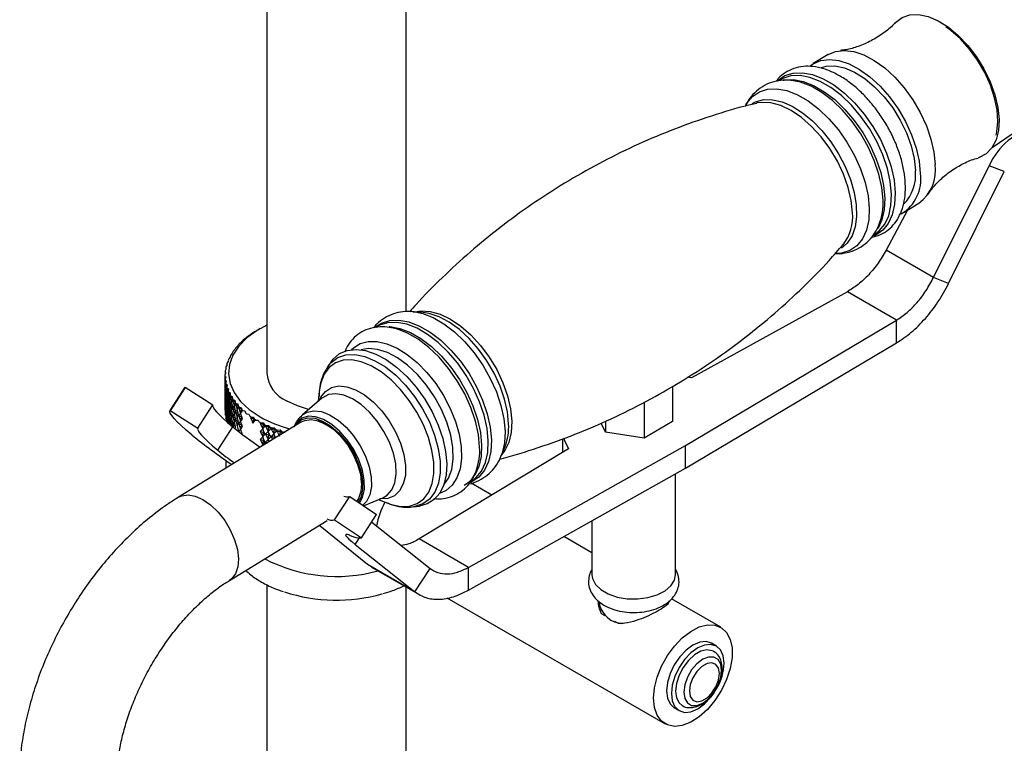
# Model space of a CAD drawing. Units: millimetres. Extents: x 5 to 995, y 5 to 995.
# Drawn here: x 160 to 189, y 800 to 821 of the extents above; entities that cross this region are included whole.
import ezdxf

# ---------------------------------------------------------------- set-up
doc = ezdxf.new("R2010")
doc.units = ezdxf.units.MM

msp = doc.modelspace()

# ---------------------------------------------------------------- linework, layer by layer
at = {"color": 7, "linetype": 'Continuous', "lineweight": 25}
for p, q in [((167.585, 863.369), (167.585, 810.426)), ((171.585, 812.175), (171.585, 863.369)), ((183.708, 819.558), (183.284, 819.299)), ((182.334, 818.834), (182.281, 818.802)), ((181.674, 818.169), (181.653, 818.164)), ((188.417, 816.888), (189.905, 817.904)), ((186.737, 813.156), (188.336, 816.369)), ((187.171, 812.986), (188.769, 816.199)), ((188.769, 816.199), (188.336, 816.369)), ((185.989, 815.092), (185.375, 813.942)), ((185.894, 815.034), (186.318, 815.293)), ((184.997, 814.368), (185.048, 814.399)), ((184.127, 814.082), (184.141, 814.098)), ((186.737, 813.156), (185.375, 813.942)), ((187.171, 812.986), (186.737, 813.156)), ((184.261, 812.751), (179.787, 810.275)), ((185.675, 811.935), (184.261, 812.751)), ((172.076, 812.152), (171.787, 812.177)), ((171.787, 812.177), (171.851, 812.17)), ((179.614, 808.335), (185.675, 811.935)), ((185.675, 811.282), (185.675, 811.935)), ((167.338, 811.66), (167.274, 811.622)), ((167.393, 811.692), (167.337, 811.66)), ((170.752, 811.747), (170.717, 811.725)), ((166.957, 811.394), (166.9, 811.35)), ((166.978, 811.416), (166.957, 811.394)), ((167.074, 811.487), (167.014, 811.445)), ((167.1, 811.508), (167.074, 811.487)), ((167.201, 811.576), (167.139, 811.536)), ((167.231, 811.596), (167.201, 811.576)), ((166.669, 811.091), (166.621, 811.041)), ((166.676, 811.115), (166.669, 811.091)), ((166.754, 811.196), (166.703, 811.147)), ((166.766, 811.219), (166.754, 811.196)), ((166.85, 811.297), (166.796, 811.25)), ((166.867, 811.319), (166.85, 811.297)), ((179.614, 807.682), (185.675, 811.282)), ((166.478, 810.787), (166.484, 810.763)), ((166.533, 810.875), (166.493, 810.821)), ((166.532, 810.898), (166.533, 810.875)), ((166.595, 810.984), (166.551, 810.932)), ((166.598, 811.008), (166.595, 810.984)), ((166.421, 810.535), (166.393, 810.478)), ((166.406, 810.558), (166.421, 810.535)), ((166.41, 810.541), (166.417, 810.527)), ((166.446, 810.65), (166.414, 810.594)), ((166.436, 810.673), (166.446, 810.65)), ((166.441, 810.656), (166.444, 810.647)), ((166.484, 810.763), (166.448, 810.708)), ((169.434, 810.738), (169.34, 810.604)), ((166.409, 810.42), (166.385, 810.363)), ((166.385, 810.345), (166.385, 809.365)), ((166.385, 810.327), (166.409, 810.305)), ((166.385, 810.31), (166.403, 810.286)), ((166.389, 810.443), (166.409, 810.42)), ((166.409, 810.305), (166.389, 810.246)), ((166.391, 810.426), (166.403, 810.406)), ((179.787, 810.275), (179.666, 810.299)), ((165.241, 810.005), (164.808, 809.335)), ((164.812, 809.341), (165.246, 810.011)), ((165.241, 810.005), (165.246, 810.011)), ((165.246, 810.011), (166.04, 809.505)), ((166.385, 810.081), (166.388, 810.077)), ((166.392, 810.194), (166.415, 810.167)), ((166.392, 809.965), (166.403, 809.952)), ((166.393, 810.211), (166.421, 810.19)), ((166.421, 810.19), (166.406, 810.131)), ((166.411, 810.078), (166.442, 810.048)), ((166.414, 810.095), (166.446, 810.076)), ((166.446, 810.076), (166.436, 810.016)), ((166.442, 809.963), (166.481, 809.931)), ((166.448, 809.981), (166.484, 809.963)), ((166.484, 809.963), (166.478, 809.903)), ((179.242, 810.035), (179.242, 809.022)), ((166.385, 809.852), (166.388, 809.848)), ((166.392, 809.736), (166.403, 809.723)), ((166.411, 809.849), (166.432, 809.829)), ((166.442, 809.735), (166.473, 809.709)), ((166.462, 809.795), (166.484, 809.861)), ((166.487, 809.85), (166.533, 809.816)), ((166.493, 809.868), (166.533, 809.851)), ((166.512, 809.682), (166.537, 809.761)), ((166.533, 809.851), (166.532, 809.791)), ((166.543, 809.739), (166.597, 809.704)), ((166.551, 809.757), (166.595, 809.741)), ((166.574, 809.572), (166.602, 809.663)), ((166.595, 809.741), (166.598, 809.681)), ((169.17, 809.693), (168.608, 809.214)), ((169.092, 809.893), (169.062, 809.601)), ((165.607, 808.835), (166.04, 809.505)), ((166.385, 809.624), (166.388, 809.62)), ((166.385, 809.395), (166.388, 809.391)), ((166.392, 809.508), (166.403, 809.494)), ((166.411, 809.621), (166.432, 809.6)), ((166.411, 809.392), (166.432, 809.372)), ((166.442, 809.506), (166.473, 809.48)), ((166.462, 809.566), (166.484, 809.632)), ((166.462, 809.337), (166.484, 809.404)), ((166.487, 809.622), (166.527, 809.592)), ((166.487, 809.393), (166.527, 809.363)), ((166.512, 809.454), (166.537, 809.533)), ((166.543, 809.51), (166.593, 809.477)), ((166.574, 809.343), (166.602, 809.434)), ((166.611, 809.63), (166.674, 809.594)), ((166.611, 809.401), (166.671, 809.367)), ((166.621, 809.648), (166.669, 809.634)), ((166.648, 809.464), (166.678, 809.566)), ((166.669, 809.634), (166.676, 809.574)), ((166.691, 809.523), (166.762, 809.487)), ((166.703, 809.542), (166.754, 809.53)), ((166.734, 809.359), (166.766, 809.471)), ((166.754, 809.53), (166.766, 809.47)), ((166.783, 809.42), (166.862, 809.384)), ((166.796, 809.439), (166.85, 809.429)), ((166.831, 809.257), (166.864, 809.379)), ((166.85, 809.429), (166.867, 809.37)), ((178.426, 809.575), (178.426, 808.55)), ((164.812, 809.341), (165.607, 808.835)), ((166.392, 809.279), (166.403, 809.266)), ((166.408, 809.202), (166.393, 809.231)), ((166.411, 809.164), (166.432, 809.143)), ((166.439, 809.072), (166.414, 809.116)), ((166.442, 809.278), (166.473, 809.252)), ((166.462, 809.109), (166.484, 809.175)), ((166.487, 809.164), (166.527, 809.134)), ((166.512, 809.225), (166.537, 809.304)), ((166.543, 809.282), (166.593, 809.249)), ((166.574, 809.115), (166.602, 809.206)), ((166.611, 809.172), (166.671, 809.138)), ((166.648, 809.235), (166.678, 809.337)), ((166.648, 809.007), (166.678, 809.109)), ((166.691, 809.295), (166.761, 809.259)), ((166.734, 809.13), (166.766, 809.243)), ((166.783, 809.191), (166.862, 809.156)), ((166.831, 809.029), (166.864, 809.15)), ((166.9, 809.34), (166.957, 809.332)), ((166.957, 809.332), (166.978, 809.273)), ((167.014, 809.244), (167.074, 809.238)), ((167.074, 809.238), (167.1, 809.181)), ((167.122, 809.133), (167.215, 809.106)), ((167.139, 809.153), (167.201, 809.15)), ((167.185, 808.976), (167.215, 809.106)), ((167.201, 809.15), (167.231, 809.093)), ((167.201, 809.15), (167.215, 809.106)), ((167.249, 809.049), (167.215, 809.106)), ((168.586, 809.015), (165.052, 806.852)), ((166.176, 808.201), (166.61, 808.872)), ((166.442, 809.049), (166.473, 809.023)), ((166.512, 808.996), (166.537, 809.075)), ((166.543, 809.053), (166.593, 809.02)), ((166.578, 808.898), (166.602, 808.977)), ((166.611, 808.944), (166.671, 808.909)), ((166.691, 809.066), (166.761, 809.031)), ((166.734, 808.902), (166.766, 809.014)), ((166.783, 808.963), (166.862, 808.927)), ((166.831, 808.8), (166.864, 808.922)), ((167.274, 809.067), (167.338, 809.066)), ((167.338, 809.066), (167.372, 809.01)), ((167.397, 808.964), (167.495, 808.944)), ((167.417, 808.986), (167.483, 808.987)), ((167.469, 808.812), (167.495, 808.944)), ((167.469, 808.812), (167.495, 808.715)), ((167.483, 808.987), (167.521, 808.933)), ((167.483, 808.987), (167.495, 808.944)), ((167.542, 808.89), (167.495, 808.944)), ((167.548, 808.887), (167.648, 808.871)), ((167.569, 808.91), (167.637, 808.913)), ((167.624, 808.738), (167.648, 808.871)), ((167.637, 808.913), (167.679, 808.861)), ((167.637, 808.913), (167.648, 808.871)), ((167.701, 808.819), (167.648, 808.871)), ((167.707, 808.816), (167.809, 808.803)), ((167.729, 808.84), (167.799, 808.845)), ((167.786, 808.67), (167.809, 808.803)), ((167.799, 808.845), (167.844, 808.795)), ((167.799, 808.845), (167.809, 808.803)), ((167.867, 808.754), (167.809, 808.803)), ((177.31, 808.723), (177.191, 808.981)), ((177.31, 809.032), (177.31, 808.723)), ((179.242, 809.022), (178.426, 808.55)), ((167.397, 808.735), (167.495, 808.715)), ((167.469, 808.583), (167.495, 808.715)), ((167.469, 808.583), (167.495, 808.486)), ((167.542, 808.661), (167.495, 808.715)), ((167.548, 808.658), (167.648, 808.642)), ((167.624, 808.738), (167.648, 808.642)), ((167.624, 808.509), (167.648, 808.642)), ((167.701, 808.59), (167.648, 808.642)), ((167.707, 808.587), (167.809, 808.575)), ((167.786, 808.67), (167.809, 808.575)), ((167.802, 808.535), (167.809, 808.575)), ((167.833, 808.554), (167.809, 808.575)), ((167.874, 808.751), (167.976, 808.742)), ((167.897, 808.775), (167.967, 808.784)), ((167.96, 808.631), (167.976, 808.742)), ((167.967, 808.784), (168.016, 808.734)), ((167.967, 808.784), (167.976, 808.742)), ((168.04, 808.694), (167.976, 808.742)), ((168.047, 808.692), (168.058, 808.691)), ((168.071, 808.717), (168.11, 808.723)), ((176.084, 808.53), (176.084, 808.133)), ((178.426, 808.55), (177.31, 808.723)), ((167.397, 808.506), (167.495, 808.486)), ((167.469, 808.355), (167.495, 808.486)), ((167.469, 808.355), (167.474, 808.334)), ((167.542, 808.433), (167.495, 808.486)), ((167.548, 808.43), (167.613, 808.419)), ((167.624, 808.509), (167.642, 808.437)), ((173.379, 804.837), (179.614, 808.335)), ((174.32, 808.037), (174.429, 808.306)), ((179.614, 807.682), (179.614, 808.335)), ((169.991, 808.213), (170.025, 808.153)), ((176.254, 808.236), (171.965, 805.653)), ((173.379, 804.183), (179.614, 807.682)), ((179.327, 804.621), (179.327, 807.521)), ((173.432, 807.291), (173.466, 807.312)), ((174.053, 806.91), (173.456, 807.254)), ((169.534, 806.2), (169.967, 806.87)), ((169.967, 806.87), (170.74, 806.356)), ((170.362, 806.608), (170.918, 806.838)), ((170.786, 806.783), (171.06, 806.677)), ((171.806, 806.575), (171.968, 806.597)), ((170.307, 805.686), (170.74, 806.356)), ((166.514, 804.464), (169.324, 806.184)), ((169.118, 806.021), (169.092, 806.042)), ((170.48, 804.923), (169.118, 806.021)), ((169.534, 806.2), (170.307, 805.686)), ((170.599, 806.138), (172.275, 804.807)), ((176.927, 806.174), (176.927, 804.621)), ((176.927, 805.251), (176.116, 805.719)), ((170.128, 805.498), (171.842, 804.137)), ((173.379, 804.837), (171.965, 805.653)), ((171.842, 804.137), (170.48, 804.923)), ((170.593, 804.845), (171.981, 804.044)), ((171.842, 804.137), (172.275, 804.807)), ((173.379, 804.183), (173.379, 804.837)), ((167.585, 804.343), (167.585, 792.475)), ((171.585, 790.323), (171.585, 804.273)), ((172.761, 803.961), (179.024, 800.345)), ((177.147, 803.842), (177.147, 803.756)), ((179.107, 803.794), (179.107, 803.837)), ((179.134, 803.847), (179.138, 803.834)), ((180.624, 803.117), (179.208, 803.934)), ((177.309, 803.444), (177.204, 803.505)), ((177.692, 803.223), (177.587, 803.284)), ((180.5, 802.576), (180.359, 802.658)), ((179.289, 800.804), (179.43, 800.723))]:
    msp.add_line(p, q, dxfattribs=at)
at = {"color": 8, "linetype": 'Continuous', "lineweight": 25}
msp.add_line((170.128, 805.498), (170.246, 805.681), dxfattribs=at)
at = {"color": 7, "linetype": 'Continuous', "lineweight": 25, "flags": 128}
for points in [[(185.644, 820.479), (185.648, 820.483), (185.833, 820.622), (186.056, 820.697), (186.308, 820.706), (186.583, 820.648), (186.871, 820.526), (187.162, 820.343), (187.448, 820.105), (187.72, 819.82), (187.968, 819.497), (188.185, 819.146), (188.363, 818.779), (188.498, 818.407), (188.584, 818.043), (188.619, 817.698)], [(188.533, 817.249), (188.554, 817.339), (188.584, 817.638), (188.562, 817.969), (188.491, 818.322), (188.371, 818.685), (188.206, 819.046), (188.003, 819.395), (187.767, 819.719), (187.507, 820.008), (187.229, 820.253), (187.085, 820.358)], [(183.708, 819.558), (183.919, 819.648), (184.17, 819.68), (184.445, 819.646), (184.736, 819.549), (185.035, 819.39), (185.334, 819.175), (185.623, 818.91), (185.895, 818.602), (186.141, 818.26), (186.355, 817.894), (186.531, 817.515), (186.662, 817.133), (186.747, 816.76), (186.781, 816.405)], [(183.206, 819.244), (183.276, 819.294), (183.495, 819.389), (183.746, 819.42), (184.021, 819.387), (184.312, 819.289), (184.611, 819.131), (184.91, 818.916), (185.199, 818.651), (185.471, 818.343), (185.717, 818.001), (185.931, 817.635), (186.107, 817.256), (186.238, 816.874), (186.323, 816.5), (186.357, 816.146)], [(183.518, 819.191), (183.653, 819.227), (183.905, 819.235), (184.18, 819.178), (184.468, 819.056), (184.759, 818.873), (185.045, 818.635), (185.317, 818.35), (185.565, 818.027), (185.782, 817.676), (185.96, 817.309), (186.095, 816.937), (186.181, 816.573), (186.216, 816.227)], [(188.619, 817.698), (188.601, 817.383), (188.532, 817.108), (188.413, 816.882), (188.249, 816.713), (188.044, 816.606), (188.018, 816.597)], [(167.585, 811.794), (167.311, 811.642), (167.016, 811.428), (166.781, 811.189), (166.612, 810.933), (166.513, 810.666), (166.486, 810.392), (166.531, 810.119), (166.648, 809.854), (166.834, 809.602), (167.084, 809.369), (167.393, 809.161)], [(173.7, 808.286), (173.666, 808.65), (173.581, 809.032), (173.449, 809.424), (173.273, 809.815), (173.057, 810.193), (172.809, 810.548), (172.534, 810.871), (172.24, 811.152), (171.934, 811.385), (171.626, 811.563), (171.324, 811.681), (171.1, 811.728)], [(169.434, 810.738), (169.496, 810.818), (169.679, 810.973), (169.899, 811.067), (170.15, 811.096), (170.426, 811.061), (170.717, 810.962), (171.016, 810.802), (171.315, 810.585), (171.604, 810.319), (171.875, 810.01), (172.121, 809.667), (172.334, 809.301), (172.508, 808.921), (172.638, 808.539), (172.721, 808.166), (172.754, 807.813), (172.737, 807.489), (172.668, 807.203), (172.552, 806.965), (172.39, 806.781), (172.188, 806.657), (171.968, 806.597)], [(166.033, 809.494), (166.031, 809.477), (166.045, 809.433), (166.082, 809.374), (166.143, 809.301), (166.226, 809.214), (166.332, 809.113), (166.46, 808.999), (166.61, 808.872)], [(168.788, 809.367), (168.464, 809.47), (168.171, 809.61)], [(165.432, 808.64), (165.269, 808.78), (165.129, 808.907), (165.013, 809.018), (164.922, 809.115), (164.857, 809.196), (164.816, 809.261), (164.801, 809.309), (164.812, 809.341)], [(168.381, 808.889), (168.432, 808.962), (168.576, 809.077), (168.756, 809.129), (168.964, 809.116), (169.189, 809.037), (169.42, 808.896), (169.646, 808.702), (169.855, 808.463), (170.036, 808.192), (170.181, 807.902), (170.283, 807.607), (170.335, 807.323), (170.336, 807.064), (170.286, 806.842), (170.214, 806.706)], [(165.607, 808.835), (165.597, 808.807), (165.611, 808.763), (165.649, 808.704), (165.709, 808.631), (165.793, 808.544), (165.899, 808.443), (166.027, 808.329), (166.176, 808.201)], [(168.586, 809.015), (168.676, 809.057), (168.861, 809.083), (169.068, 809.045), (169.287, 808.946), (169.508, 808.791), (169.72, 808.587), (169.911, 808.344), (170.072, 808.075), (170.196, 807.794), (170.275, 807.514), (170.307, 807.249), (170.289, 807.013), (170.222, 806.817), (170.166, 806.732)], [(176.114, 808.551), (176.134, 808.484), (176.254, 808.236)], [(169.962, 805.759), (169.901, 805.779), (169.862, 805.784), (169.848, 805.773), (169.857, 805.747), (169.891, 805.706), (169.947, 805.65), (170.027, 805.58), (170.128, 805.498)], [(176.927, 804.621), (176.942, 804.513), (177.026, 804.346), (177.179, 804.197), (177.391, 804.074), (177.65, 803.986), (177.939, 803.937), (178.24, 803.932), (178.533, 803.97), (178.801, 804.049), (179.027, 804.163), (179.196, 804.307), (179.298, 804.47), (179.327, 804.621)], [(178.692, 801.078), (178.719, 801.374), (178.797, 801.687), (178.923, 802.002), (179.091, 802.304), (179.294, 802.579), (179.521, 802.815), (179.763, 803), (180.007, 803.126), (180.243, 803.187), (180.459, 803.179), (180.645, 803.104), (180.793, 802.964), (180.896, 802.767), (180.949, 802.522), (180.949, 802.239), (180.896, 801.933), (180.793, 801.617), (180.645, 801.307), (180.459, 801.016), (180.243, 800.759), (180.007, 800.547), (179.763, 800.391), (179.521, 800.298), (179.294, 800.271), (179.091, 800.313), (178.923, 800.42), (178.797, 800.59), (178.719, 800.812), (178.692, 801.078)], [(180.359, 802.658), (180.202, 802.706), (180.02, 802.688), (179.824, 802.605), (179.628, 802.462), (179.446, 802.269), (179.289, 802.04), (179.169, 801.79), (179.093, 801.535), (179.067, 801.294), (179.093, 801.083), (179.169, 800.916), (179.289, 800.804), (179.289, 800.804)], [(180.722, 802.086), (180.696, 802.297), (180.621, 802.465), (180.5, 802.576), (180.344, 802.624), (180.161, 802.606), (179.965, 802.523), (179.769, 802.38), (179.587, 802.188), (179.43, 801.958), (179.31, 801.708), (179.234, 801.454), (179.209, 801.213), (179.234, 801.001), (179.31, 800.834), (179.43, 800.723), (179.587, 800.674), (179.769, 800.692), (179.965, 800.776), (180.161, 800.919), (180.344, 801.111), (180.434, 801.234)], [(180.417, 802.428), (180.382, 802.445), (180.23, 802.471), (180.056, 802.429), (179.875, 802.325), (179.701, 802.165), (179.549, 801.964), (179.43, 801.738), (179.355, 801.504), (179.329, 801.282), (179.355, 801.09), (179.43, 800.943), (179.515, 800.87)], [(180.651, 801.882), (180.625, 802.061), (180.547, 802.192), (180.427, 802.261), (180.275, 802.263), (180.107, 802.197), (179.938, 802.069), (179.787, 801.892), (179.666, 801.683), (179.589, 801.463), (179.562, 801.253), (179.589, 801.075), (179.666, 800.944), (179.787, 800.874), (179.938, 800.873), (180.107, 800.939), (180.275, 801.067), (180.427, 801.244), (180.547, 801.453), (180.625, 801.672), (180.651, 801.882)], [(180.589, 801.789), (180.563, 801.945), (180.488, 802.052), (180.373, 802.097), (180.231, 802.075), (180.081, 801.988), (179.94, 801.847), (179.825, 801.669), (179.75, 801.475), (179.724, 801.289), (179.75, 801.133), (179.825, 801.027), (179.94, 800.981), (180.081, 801.004), (180.231, 801.09), (180.373, 801.231), (180.488, 801.409), (180.563, 801.603), (180.589, 801.789)]]:
    msp.add_lwpolyline(points, dxfattribs=at)
at = {"color": 8, "linetype": 'Continuous', "lineweight": 25, "flags": 128}
for points in [[(182.247, 818.798), (182.267, 818.817), (182.468, 818.954), (182.706, 819.029), (182.972, 819.039), (183.26, 818.985), (183.562, 818.867), (183.87, 818.689), (184.175, 818.456), (184.47, 818.175), (184.745, 817.852), (184.993, 817.497), (185.209, 817.119), (185.385, 816.728), (185.517, 816.336), (185.601, 815.954), (185.636, 815.59), (185.62, 815.256), (185.553, 814.96), (185.438, 814.711), (185.277, 814.515), (185.076, 814.378), (185.017, 814.353)], [(185.048, 814.399), (185.176, 814.495), (185.334, 814.688), (185.448, 814.934), (185.513, 815.226), (185.529, 815.555), (185.495, 815.914), (185.412, 816.291), (185.282, 816.678), (185.108, 817.063), (184.896, 817.436), (184.65, 817.786), (184.379, 818.104), (184.089, 818.382), (183.788, 818.612), (183.484, 818.787), (183.186, 818.903), (182.902, 818.957), (182.639, 818.947), (182.405, 818.873), (182.334, 818.834)], [(182.413, 818.823), (182.447, 818.829), (182.71, 818.839), (182.994, 818.786), (183.292, 818.67), (183.596, 818.494), (183.897, 818.265), (184.187, 817.987), (184.458, 817.668), (184.703, 817.318), (184.916, 816.945), (185.089, 816.56), (185.22, 816.174), (185.303, 815.796), (185.337, 815.438), (185.321, 815.108), (185.256, 814.816), (185.142, 814.571), (185.13, 814.552)], [(185.286, 815.384), (185.251, 815.746), (185.167, 816.128), (185.036, 816.518), (184.86, 816.907), (184.646, 817.283), (184.398, 817.637), (184.124, 817.959), (183.831, 818.24), (183.527, 818.472), (183.22, 818.649), (182.919, 818.766), (182.653, 818.818)], [(181.346, 818.114), (181.374, 818.163), (181.534, 818.358), (181.735, 818.494), (181.972, 818.569), (182.237, 818.579), (182.524, 818.525), (182.825, 818.408), (183.132, 818.231), (183.436, 817.998), (183.729, 817.718), (184.003, 817.396), (184.251, 817.042), (184.466, 816.666), (184.641, 816.277), (184.773, 815.886), (184.857, 815.505), (184.892, 815.143), (184.875, 814.81), (184.809, 814.515), (184.694, 814.267), (184.534, 814.072), (184.333, 813.935), (184.097, 813.861), (183.912, 813.847)], [(181.532, 818.156), (181.623, 818.203), (181.853, 818.265), (182.11, 818.264), (182.387, 818.2), (182.676, 818.074), (182.969, 817.891), (183.257, 817.656), (183.532, 817.375), (183.786, 817.057), (184.011, 816.71), (184.202, 816.345), (184.352, 815.973), (184.458, 815.603), (184.516, 815.246), (184.525, 814.913), (184.484, 814.614), (184.395, 814.357), (184.26, 814.149), (184.093, 814.002)], [(184.408, 815.02), (184.373, 815.373), (184.287, 815.745), (184.153, 816.125), (183.974, 816.502), (183.757, 816.863), (183.508, 817.199), (183.233, 817.498), (182.943, 817.753), (182.645, 817.954), (182.349, 818.096), (182.063, 818.174), (181.796, 818.187), (181.674, 818.169)], [(171.85, 812.172), (172.012, 812.199), (172.278, 812.187), (172.564, 812.108), (172.86, 811.966), (173.158, 811.765), (173.449, 811.511), (173.723, 811.211), (173.972, 810.876), (174.19, 810.514), (174.368, 810.138), (174.502, 809.757), (174.588, 809.385), (174.623, 809.032), (174.606, 808.709), (174.537, 808.426), (174.42, 808.192), (174.344, 808.096)], [(170.696, 811.73), (170.881, 811.851), (171.117, 811.926), (171.382, 811.936), (171.669, 811.882), (171.97, 811.765), (172.277, 811.588), (172.581, 811.356), (172.874, 811.075), (173.148, 810.753), (173.396, 810.399), (173.61, 810.023), (173.786, 809.634), (173.917, 809.244), (174.002, 808.862), (174.036, 808.5), (174.02, 808.167), (173.954, 807.873), (173.839, 807.624), (173.679, 807.429), (173.478, 807.293), (173.403, 807.261)], [(171.851, 812.17), (172.064, 812.124), (172.365, 812.006), (172.672, 811.829), (172.976, 811.597), (173.269, 811.317), (173.543, 810.995), (173.791, 810.641), (174.005, 810.264), (174.181, 809.876), (174.312, 809.485), (174.397, 809.104), (174.431, 808.741), (174.415, 808.408), (174.349, 808.114), (174.326, 808.053)], [(174.532, 808.96), (174.498, 809.306), (174.416, 809.67), (174.288, 810.043), (174.117, 810.413), (173.908, 810.771), (173.667, 811.104), (173.402, 811.405), (173.12, 811.664), (172.828, 811.874), (172.536, 812.028), (172.252, 812.123), (172.076, 812.152)], [(173.466, 807.312), (173.594, 807.408), (173.752, 807.601), (173.866, 807.847), (173.932, 808.138), (173.948, 808.468), (173.914, 808.826), (173.83, 809.204), (173.7, 809.591), (173.526, 809.976), (173.314, 810.348), (173.069, 810.699), (172.797, 811.017), (172.507, 811.295), (172.206, 811.525), (171.903, 811.7), (171.605, 811.816), (171.32, 811.87), (171.058, 811.86), (170.824, 811.786), (170.752, 811.747)], [(171.097, 811.754), (171.128, 811.752), (171.412, 811.699), (171.71, 811.582), (172.014, 811.407), (172.315, 811.177), (172.605, 810.9), (172.877, 810.581), (173.122, 810.231), (173.334, 809.858), (173.508, 809.473), (173.638, 809.087), (173.721, 808.709), (173.756, 808.35), (173.74, 808.021), (173.674, 807.729), (173.56, 807.483), (173.555, 807.475)], [(170.024, 811.09), (170.075, 811.138), (170.272, 811.262), (170.502, 811.324), (170.76, 811.323), (171.038, 811.259), (171.328, 811.133), (171.621, 810.95), (171.909, 810.714), (172.185, 810.433), (172.439, 810.114), (172.665, 809.767), (172.856, 809.401), (173.006, 809.028), (173.112, 808.657), (173.171, 808.3), (173.179, 807.967), (173.139, 807.667), (173.049, 807.409), (172.914, 807.2), (172.737, 807.047), (172.55, 806.962)], [(172.67, 807.207), (172.803, 807.396), (172.898, 807.647), (172.941, 807.944), (172.932, 808.275), (172.872, 808.631), (172.761, 809.001), (172.604, 809.372), (172.406, 809.732), (172.172, 810.07), (171.911, 810.376), (171.631, 810.638), (171.341, 810.849), (171.05, 811.003), (170.768, 811.093), (170.503, 811.118), (170.296, 811.085)], [(171.9, 809.291), (171.678, 809.632), (171.428, 809.945), (171.157, 810.22), (170.873, 810.448), (170.584, 810.622), (170.301, 810.738), (170.031, 810.792), (169.782, 810.782), (169.562, 810.708), (169.377, 810.573), (169.234, 810.38), (169.137, 810.136), (169.092, 809.893)], [(169.339, 810.602), (169.437, 810.72), (169.629, 810.86), (169.858, 810.937), (170.117, 810.948), (170.398, 810.892), (170.693, 810.771), (170.993, 810.59), (171.289, 810.352), (171.571, 810.067), (171.831, 809.741), (172.062, 809.386)], [(169.103, 809.636), (169.143, 809.721), (169.272, 809.89), (169.444, 810), (169.651, 810.045), (169.885, 810.024), (170.136, 809.937), (170.393, 809.788), (170.647, 809.583), (170.887, 809.331), (171.102, 809.042), (171.285, 808.727), (171.428, 808.4), (171.524, 808.074), (171.571, 807.762), (171.566, 807.477), (171.508, 807.231), (171.402, 807.034), (171.25, 806.894), (171.06, 806.816), (170.838, 806.804), (170.836, 806.804)], [(170.918, 806.838), (171.042, 806.91), (171.176, 807.062), (171.264, 807.268), (171.302, 807.52), (171.288, 807.806), (171.223, 808.114), (171.109, 808.43), (170.952, 808.742), (170.758, 809.034), (170.536, 809.295), (170.296, 809.512), (170.048, 809.677), (169.802, 809.783), (169.571, 809.823), (169.363, 809.798), (169.188, 809.707), (169.17, 809.693)], [(172.062, 809.386), (172.256, 809.011), (172.407, 808.629), (172.51, 808.251), (172.564, 807.888), (172.565, 807.552), (172.514, 807.253), (172.413, 806.999), (172.264, 806.798), (172.072, 806.658), (171.843, 806.581), (171.808, 806.575)], [(170.083, 808.219), (169.898, 808.496), (169.685, 808.74), (169.455, 808.938), (169.219, 809.081), (168.989, 809.161), (168.777, 809.175), (168.593, 809.122), (168.447, 809.005), (168.368, 808.881)], [(168.597, 809.204), (168.744, 809.296), (168.938, 809.335), (169.157, 809.308), (169.392, 809.216), (169.632, 809.063), (169.864, 808.858), (170.079, 808.609), (170.266, 808.328)], [(171.06, 806.677), (171.17, 806.639), (171.441, 806.585), (171.689, 806.596), (171.909, 806.67), (172.094, 806.805), (172.237, 806.997), (172.334, 807.241), (172.383, 807.529), (172.382, 807.852), (172.331, 808.201), (172.231, 808.564), (172.086, 808.931), (171.9, 809.291)], [(170.266, 808.328), (170.417, 808.028), (170.524, 807.723), (170.583, 807.427), (170.59, 807.155), (170.546, 806.919), (170.453, 806.73), (170.345, 806.619)], [(170.249, 806.683), (170.337, 806.843), (170.389, 807.069), (170.388, 807.333), (170.334, 807.623), (170.231, 807.923), (170.083, 808.219)], [(165.053, 806.852), (165.142, 806.894), (165.327, 806.92), (165.534, 806.882), (165.753, 806.783), (165.974, 806.628), (166.186, 806.424), (166.377, 806.182), (166.538, 805.913), (166.662, 805.631), (166.741, 805.351), (166.773, 805.086), (166.755, 804.85), (166.688, 804.655), (166.575, 804.509), (166.515, 804.465)]]:
    msp.add_lwpolyline(points, dxfattribs=at)
at = {"color": 7, "linetype": 'Continuous', "lineweight": 25}
for centre, radius, start, end in [((190.21, 815.52), 2.058, 104.6575, 155.6182), ((185.052, 816.098), 1.171, 314.6908, 6.3328), ((185.619, 816.237), 1.174, 306.5521, 8.2467), ((185.231, 815.971), 1.14, 300.4068, 8.8272), ((168.301, 809.776), 2.107, 131.6811, 132.902), ((168.455, 809.594), 2.345, 127.9013, 129.0378), ((168.609, 809.387), 2.603, 124.378, 125.4383), ((168.759, 809.159), 2.876, 121.0851, 122.0771), ((168.004, 810.059), 1.696, 140.1102, 141.5208), ((168.149, 809.931), 1.89, 135.7431, 137.0557), ((167.646, 810.288), 1.27, 155.167, 156.8775), ((167.75, 810.236), 1.386, 149.8206, 151.4344), ((167.87, 810.16), 1.528, 144.8, 146.3121), ((167.502, 810.337), 1.117, 166.7246, 168.5881), ((167.563, 810.32), 1.181, 160.8163, 162.6122), ((167.451, 810.345), 1.066, 179.039, 180.961), ((167.464, 810.344), 1.079, 172.8268, 174.7338), ((167.464, 810.346), 1.079, 185.2662, 187.1732), ((168.546, 810.498), 0.964, 184.2513, 247.0688), ((167.502, 810.352), 1.117, 191.4119, 193.2754), ((167.563, 810.369), 1.181, 197.3878, 199.1837), ((167.646, 810.401), 1.27, 203.1225, 204.833), ((167.75, 810.454), 1.386, 208.5656, 210.1794), ((167.87, 810.529), 1.528, 213.6879, 215.2), ((167.451, 809.365), 1.066, 179.039, 180.961), ((168.004, 810.63), 1.696, 218.4792, 219.8898), ((168.149, 810.758), 1.89, 222.9443, 224.2569), ((168.301, 810.913), 2.107, 227.098, 228.3189), ((167.464, 809.366), 1.079, 185.2662, 187.1732), ((167.502, 809.372), 1.117, 191.4119, 193.2754), ((168.455, 811.095), 2.345, 230.9622, 232.0987), ((168.609, 811.302), 2.603, 234.5617, 235.622), ((168.759, 811.53), 2.876, 237.9229, 238.9149), ((169.229, 812.436), 3.755, 240.7204, 254.921), ((167.563, 809.389), 1.181, 197.3878, 199.1837), ((174.261, 818.42), 12.236, 231.2963, 235.8851), ((168.901, 811.776), 3.16, 241.0716, 242.0033), ((169.032, 812.035), 3.451, 244.0328, 244.9114), ((169.152, 812.302), 3.743, 246.8295, 247.6618), ((168.397, 807.24), 1.911, 0.5, 69.8241), ((172.961, 808.872), 1.574, 338.9178, 3.204), ((176.534, 822.461), 17.728, 231.228, 235.8553), ((169.257, 812.569), 4.03, 249.4832, 250.2754), ((169.346, 812.832), 4.308, 252.0134, 252.7712), ((171.974, 808.194), 1.729, 340.3413, 3.0526), ((172.125, 815.526), 9.436, 230.9205, 234.5978), ((169.904, 807.147), 0.284, 248.0514, 282.8682), ((173.213, 805.524), 2.528, 152.074, 168.4916), ((169.465, 806.536), 0.344, 242.9815, 281.6015), ((170.43, 806.977), 1.304, 249.0076, 249.9337), ((170.267, 806.331), 0.645, 243.7597, 273.5084), ((169.595, 809.059), 4.482, 242.5082, 285.3438), ((169.588, 808.765), 4.868, 252.1681, 285.6075), ((177.832, 803.931), 0.708, 194.3554, 266.3888), ((179.186, 802.138), 1.537, 329.8713, 358.0648)]:
    msp.add_arc(centre, radius, start, end, dxfattribs=at)
at = {"color": 8, "linetype": 'Continuous', "lineweight": 25}
for centre, radius, start, end in [((183.582, 815.291), 1.706, 339.3234, 3.1289), ((183.111, 814.895), 1.303, 322.2775, 5.4925)]:
    msp.add_arc(centre, radius, start, end, dxfattribs=at)
at = {"color": 7, "linetype": 'Continuous', "lineweight": 25}
for centre, major_axis, ratio, start_param, end_param in [((169.585, 801.281), (-3.187, 9.494), 0.029794, 0.204495, 0.212883), ((169.585, 801.281), (-3.198, 9.611), 0.010452, 0.210209, 0.218597), ((169.585, 801.281), (-3.133, 9.263), 0.070145, 0.194798, 0.203185), ((169.585, 819.343), (2.759, 10.716), 0.151352, 2.611392, 2.641512), ((169.585, 801.281), (-3.166, 9.379), 0.049699, 0.199326, 0.207713), ((169.585, 819.343), (2.844, 10.617), 0.138169, 2.603835, 2.613045), ((169.585, 801.281), (-2.844, 10.617), 0.138169, 0.529369, 0.537757), ((169.585, 801.052), (-3.133, 9.263), 0.070145, 0.173065, 0.203185), ((169.585, 819.114), (2.759, 10.716), 0.151352, 2.611392, 2.641512), ((169.585, 819.343), (3.166, 9.379), 0.049699, 2.933879, 2.964), ((169.585, 801.052), (-2.844, 10.617), 0.138169, 0.507637, 0.537757), ((169.585, 819.114), (3.166, 9.379), 0.049699, 2.933879, 2.964), ((169.585, 801.281), (-3.09, 9.15), 0.091106, 0.19102, 0.199408), ((169.585, 819.343), (2.665, 10.811), 0.1639, 2.618897, 2.649018), ((169.585, 801.052), (-3.09, 9.15), 0.091106, 0.169288, 0.199408), ((169.585, 819.114), (2.665, 10.811), 0.1639, 2.618897, 2.649018), ((169.585, 819.343), (3.187, 9.494), 0.029794, 2.928709, 2.95883), ((169.585, 801.052), (-2.921, 10.515), 0.124357, 0.515215, 0.545336), ((169.585, 801.281), (-2.921, 10.515), 0.124357, 0.536948, 0.545336), ((169.585, 801.281), (-3.034, 9.038), 0.112543, 0.188116, 0.196504), ((169.585, 819.343), (2.562, 10.902), 0.175808, 2.626328, 2.656449), ((169.585, 819.343), (3.198, 9.611), 0.010452, 2.922995, 2.953116), ((169.585, 801.281), (-2.988, 10.411), 0.109919, 0.544517, 0.552905), ((169.585, 801.281), (-2.966, 8.928), 0.134408, 0.186219, 0.194607), ((169.585, 819.343), (2.452, 10.99), 0.187071, 2.633664, 2.663785), ((169.585, 800.824), (-3.133, 9.263), 0.070145, 0.173065, 0.203185), ((169.585, 818.886), (2.759, 10.716), 0.151352, 2.611392, 2.641512), ((169.585, 800.595), (-3.133, 9.263), 0.070145, 0.173065, 0.203185), ((169.585, 800.824), (-2.844, 10.617), 0.138169, 0.507637, 0.537757), ((169.585, 818.886), (3.166, 9.379), 0.049699, 2.933879, 2.964), ((169.585, 800.595), (-2.844, 10.617), 0.138169, 0.507637, 0.537757), ((169.585, 800.824), (-3.09, 9.15), 0.091106, 0.169288, 0.199408), ((169.585, 818.886), (2.665, 10.811), 0.1639, 2.618897, 2.649018), ((169.585, 819.114), (3.187, 9.494), 0.029794, 2.928709, 2.95883), ((169.585, 800.824), (-2.921, 10.515), 0.124357, 0.515215, 0.545336), ((169.585, 801.052), (-3.034, 9.038), 0.112543, 0.166383, 0.196504), ((169.585, 819.114), (2.562, 10.902), 0.175808, 2.626328, 2.656449), ((169.585, 800.824), (-3.034, 9.038), 0.112543, 0.166383, 0.196504), ((169.585, 801.052), (-2.988, 10.411), 0.109919, 0.522785, 0.552905), ((169.585, 819.114), (3.198, 9.611), 0.010452, 2.922995, 2.953116), ((169.585, 800.824), (-2.988, 10.411), 0.109919, 0.522785, 0.552905), ((169.585, 801.052), (-2.966, 8.928), 0.134408, 0.164487, 0.194607), ((169.585, 819.114), (2.452, 10.99), 0.187071, 2.633664, 2.663785), ((169.585, 819.343), (3.199, 9.727), 0.008311, 3.33624, 3.36636), ((169.585, 801.052), (-3.047, 10.304), 0.094859, 0.530308, 0.560429), ((169.585, 801.281), (-3.047, 10.304), 0.094859, 0.552041, 0.560429), ((169.585, 801.281), (-2.886, 8.822), 0.156636, 0.185482, 0.19387), ((169.585, 819.343), (2.334, 11.074), 0.197681, 2.640887, 2.671008), ((169.585, 801.052), (-2.886, 8.822), 0.156636, 0.16375, 0.19387), ((169.585, 819.343), (3.189, 9.842), 0.026484, 3.342788, 3.372909), ((169.585, 801.052), (-3.097, 10.194), 0.079182, 0.537746, 0.567867), ((169.585, 801.281), (-3.097, 10.194), 0.079182, 0.559479, 0.567867), ((169.585, 801.281), (-2.793, 8.719), 0.179144, 0.186072, 0.194459), ((169.585, 819.343), (2.209, 11.153), 0.207632, 2.647984, 2.678105), ((169.585, 801.281), (-3.137, 10.083), 0.06289, 0.566785, 0.575173), ((169.585, 818.657), (2.759, 10.716), 0.151352, 2.611392, 2.641512), ((169.585, 800.366), (-3.133, 9.263), 0.070145, 0.173065, 0.203185), ((169.585, 818.428), (2.759, 10.716), 0.151352, 2.611392, 2.619779), ((169.585, 818.657), (3.166, 9.379), 0.049699, 2.933879, 2.964), ((169.585, 800.366), (-2.844, 10.617), 0.138169, 0.507637, 0.537757), ((169.585, 800.595), (-3.09, 9.15), 0.091106, 0.169288, 0.199408), ((169.585, 818.657), (2.665, 10.811), 0.1639, 2.618897, 2.649018), ((169.585, 818.886), (3.187, 9.494), 0.029794, 2.928709, 2.95883), ((169.585, 800.595), (-2.921, 10.515), 0.124357, 0.515215, 0.545336), ((169.585, 818.657), (3.187, 9.494), 0.029794, 2.928709, 2.95883), ((169.585, 818.886), (2.562, 10.902), 0.175808, 2.626328, 2.656449), ((169.585, 800.595), (-3.034, 9.038), 0.112543, 0.166383, 0.196504), ((169.585, 818.657), (2.562, 10.902), 0.175808, 2.626328, 2.656449), ((169.585, 818.886), (3.198, 9.611), 0.010452, 2.922995, 2.953116), ((169.585, 800.595), (-2.988, 10.411), 0.109919, 0.522785, 0.552905), ((169.585, 800.824), (-2.966, 8.928), 0.134408, 0.164487, 0.194607), ((169.585, 818.886), (2.452, 10.99), 0.187071, 2.633664, 2.663785), ((169.585, 819.114), (3.199, 9.727), 0.008311, 3.33624, 3.36636), ((169.585, 800.824), (-3.047, 10.304), 0.094859, 0.530308, 0.560429), ((169.585, 818.886), (3.199, 9.727), 0.008311, 3.33624, 3.36636), ((169.585, 819.114), (2.334, 11.074), 0.197681, 2.640887, 2.671008), ((169.585, 800.824), (-2.886, 8.822), 0.156636, 0.16375, 0.19387), ((169.585, 818.886), (2.334, 11.074), 0.197681, 2.640887, 2.671008), ((169.585, 819.114), (3.189, 9.842), 0.026484, 3.342788, 3.372909), ((169.585, 800.824), (-3.097, 10.194), 0.079182, 0.537746, 0.567867), ((169.585, 801.052), (-2.793, 8.719), 0.179144, 0.164339, 0.194459), ((169.585, 819.114), (2.209, 11.153), 0.207632, 2.647984, 2.678105), ((169.585, 819.343), (3.17, 9.957), 0.044059, 3.349645, 3.379765), ((169.585, 801.052), (-3.137, 10.083), 0.06289, 0.545052, 0.575173), ((169.585, 819.114), (3.17, 9.957), 0.044059, 3.349645, 3.379765), ((169.585, 801.281), (-2.686, 8.621), 0.201827, 0.18817, 0.196558), ((169.585, 819.343), (2.076, 11.227), 0.216917, 2.654945, 2.685066), ((169.585, 801.052), (-2.686, 8.621), 0.201827, 0.166437, 0.196558), ((169.585, 819.114), (2.076, 11.227), 0.216917, 2.654945, 2.685066), ((169.585, 819.343), (3.14, 10.07), 0.061029, 3.356746, 3.386866), ((169.585, 801.052), (-3.167, 9.97), 0.045988, 0.552177, 0.582298), ((169.585, 801.281), (-3.167, 9.97), 0.045988, 0.57391, 0.582298), ((169.585, 801.281), (-2.564, 8.527), 0.22455, 0.191976, 0.200364), ((169.585, 819.343), (1.936, 11.297), 0.225526, 2.661763, 2.691884), ((169.585, 819.343), (3.101, 10.182), 0.077389, 3.364034, 3.394155), ((169.585, 801.281), (-3.188, 9.855), 0.02848, 0.580797, 0.589184), ((169.585, 801.281), (-2.427, 8.44), 0.247145, 0.197701, 0.206089), ((169.585, 819.343), (1.79, 11.362), 0.233453, 2.668434, 2.698555), ((169.585, 801.281), (-3.198, 9.74), 0.010374, 0.587383, 0.595771), ((169.585, 818.428), (3.166, 9.379), 0.049699, 2.933879, 2.942267), ((169.585, 800.366), (-3.09, 9.15), 0.091106, 0.169288, 0.199408), ((169.585, 818.428), (2.665, 10.811), 0.1639, 2.618897, 2.627285), ((169.585, 800.366), (-2.921, 10.515), 0.124357, 0.515215, 0.545336), ((169.585, 818.428), (3.187, 9.494), 0.029794, 2.928709, 2.937097), ((169.585, 800.366), (-3.034, 9.038), 0.112543, 0.166383, 0.196504), ((169.585, 818.428), (2.562, 10.902), 0.175808, 2.626328, 2.634716), ((169.585, 818.657), (3.198, 9.611), 0.010452, 2.922995, 2.953116), ((169.585, 800.366), (-2.988, 10.411), 0.109919, 0.522785, 0.552905), ((169.585, 800.595), (-2.966, 8.928), 0.134408, 0.164487, 0.194607), ((169.585, 818.657), (2.452, 10.99), 0.187071, 2.633664, 2.663785), ((169.585, 800.366), (-2.966, 8.928), 0.134408, 0.164487, 0.194607), ((169.585, 800.595), (-3.047, 10.304), 0.094859, 0.530308, 0.560429), ((169.585, 818.657), (3.199, 9.727), 0.008311, 3.33624, 3.36636), ((169.585, 800.366), (-3.047, 10.304), 0.094859, 0.530308, 0.552981), ((169.585, 800.595), (-2.886, 8.822), 0.156636, 0.16375, 0.19387), ((169.585, 818.657), (2.334, 11.074), 0.197681, 2.640887, 2.671008), ((169.585, 818.886), (3.189, 9.842), 0.026484, 3.342788, 3.372909), ((169.585, 800.595), (-3.097, 10.194), 0.079182, 0.537746, 0.567867), ((169.585, 800.824), (-2.793, 8.719), 0.179144, 0.164339, 0.194459), ((169.585, 818.886), (2.209, 11.153), 0.207632, 2.647984, 2.678105), ((169.585, 800.595), (-2.793, 8.719), 0.179144, 0.164339, 0.194459), ((169.585, 800.824), (-3.137, 10.083), 0.06289, 0.545052, 0.575173), ((169.585, 818.886), (3.17, 9.957), 0.044059, 3.349645, 3.379765), ((169.585, 800.595), (-3.137, 10.083), 0.06289, 0.545052, 0.575173), ((169.585, 800.824), (-2.686, 8.621), 0.201827, 0.166437, 0.196558), ((169.585, 818.886), (2.076, 11.227), 0.216917, 2.654945, 2.685066), ((169.585, 819.114), (3.14, 10.07), 0.061029, 3.356746, 3.386866), ((169.585, 800.824), (-3.167, 9.97), 0.045988, 0.552177, 0.582298), ((169.585, 801.052), (-2.564, 8.527), 0.22455, 0.170244, 0.200364), ((169.585, 819.114), (1.936, 11.297), 0.225526, 2.661763, 2.691884), ((169.585, 800.824), (-2.564, 8.527), 0.22455, 0.170244, 0.200364), ((169.585, 801.052), (-3.188, 9.855), 0.02848, 0.559064, 0.589184), ((169.585, 819.114), (3.101, 10.182), 0.077389, 3.364034, 3.394155), ((169.585, 800.824), (-3.188, 9.855), 0.02848, 0.559064, 0.589184), ((169.585, 801.052), (-2.427, 8.44), 0.247145, 0.175968, 0.206089), ((169.585, 819.114), (1.79, 11.362), 0.233453, 2.668434, 2.698555), ((169.585, 819.343), (3.053, 10.292), 0.093136, 3.37146, 3.40158), ((169.585, 801.052), (-3.198, 9.74), 0.010374, 0.56565, 0.595771), ((169.585, 819.114), (3.053, 10.292), 0.093136, 3.37146, 3.40158), ((169.585, 801.281), (-1.915, 8.221), 0.311864, 0.228522, 0.236909), ((169.585, 819.343), (1.318, 11.524), 0.253055, 2.687583, 2.717703), ((169.585, 801.281), (-3.169, 9.392), 0.047444, 5.670193, 5.678581), ((169.585, 818.428), (3.198, 9.611), 0.010452, 2.922995, 2.931383), ((169.585, 818.428), (2.452, 10.99), 0.187071, 2.633664, 2.642052), ((169.585, 800.366), (-2.886, 8.822), 0.156636, 0.16375, 0.179454), ((169.585, 818.657), (3.189, 9.842), 0.026484, 3.342788, 3.372909), ((169.585, 800.366), (-3.097, 10.194), 0.079182, 0.537746, 0.546765), ((169.585, 818.657), (2.209, 11.153), 0.207632, 2.647984, 2.678105), ((169.585, 818.657), (3.17, 9.957), 0.044059, 3.349645, 3.379765), ((169.585, 800.595), (-2.686, 8.621), 0.201827, 0.166437, 0.196558), ((169.585, 818.657), (2.076, 11.227), 0.216917, 2.654945, 2.671024), ((169.585, 818.886), (3.14, 10.07), 0.061029, 3.356746, 3.386866), ((169.585, 800.595), (-3.167, 9.97), 0.045988, 0.552177, 0.582298), ((169.585, 818.657), (3.14, 10.07), 0.061029, 3.376606, 3.386866), ((169.585, 818.886), (1.936, 11.297), 0.225526, 2.661763, 2.691884), ((169.585, 818.886), (3.101, 10.182), 0.077389, 3.364034, 3.394155), ((169.585, 800.595), (-3.188, 9.855), 0.02848, 0.559064, 0.589184), ((169.585, 800.824), (-2.427, 8.44), 0.247145, 0.175968, 0.206089), ((169.585, 818.886), (1.79, 11.362), 0.233453, 2.668434, 2.698555), ((169.585, 800.824), (-3.198, 9.74), 0.010374, 0.56565, 0.595771), ((169.585, 818.886), (3.053, 10.292), 0.093136, 3.37146, 3.40158), ((169.585, 819.343), (2.853, 10.606), 0.136655, 3.394121, 3.424242), ((169.585, 801.281), (-1.484, 8.117), 0.349322, 0.262212, 0.270599), ((169.585, 819.343), (0.979, 11.604), 0.262562, 2.699692, 2.729813), ((169.585, 801.052), (-1.484, 8.117), 0.349322, 0.240479, 0.270599), ((169.585, 819.343), (2.676, 10.8), 0.162528, 3.409194, 3.439315), ((169.585, 801.052), (-3.095, 9.162), 0.088736, 5.661721, 5.691842), ((169.585, 801.281), (-3.095, 9.162), 0.088736, 5.661721, 5.670109), ((169.585, 801.281), (-1.241, 8.077), 0.365168, 0.283218, 0.291605), ((169.585, 819.343), (0.804, 11.635), 0.266225, 2.705584, 2.735705), ((169.585, 819.343), (2.574, 10.892), 0.174508, 3.416635, 3.446755), ((169.585, 801.281), (-3.041, 9.05), 0.110122, 5.658712, 5.6671), ((169.585, 801.281), (-0.982, 8.047), 0.378504, 0.306836, 0.315224), ((169.585, 819.343), (0.626, 11.66), 0.269155, 2.711389, 2.741509), ((169.585, 800.595), (-2.427, 8.44), 0.247145, 0.175968, 0.206089), ((169.585, 800.595), (-3.198, 9.74), 0.010374, 0.56565, 0.595771), ((169.585, 819.114), (0.979, 11.604), 0.262562, 2.699692, 2.729813), ((169.585, 800.824), (-1.484, 8.117), 0.349322, 0.240479, 0.270599), ((169.585, 819.114), (2.676, 10.8), 0.162528, 3.409194, 3.439315), ((169.585, 800.824), (-3.095, 9.162), 0.088736, 5.661721, 5.691842), ((169.585, 801.052), (-1.241, 8.077), 0.365168, 0.261485, 0.291605), ((169.585, 819.114), (0.804, 11.635), 0.266225, 2.705584, 2.735705), ((169.585, 801.052), (-3.041, 9.05), 0.110122, 5.658712, 5.688833), ((169.585, 819.114), (2.574, 10.892), 0.174508, 3.416635, 3.446755), ((169.585, 801.052), (-0.982, 8.047), 0.378504, 0.285103, 0.315224), ((169.585, 819.114), (0.626, 11.66), 0.269155, 2.711389, 2.728328), ((169.585, 819.343), (2.465, 10.98), 0.185843, 3.423982, 3.454102), ((169.585, 801.052), (-2.975, 8.94), 0.131942, 5.66428, 5.686817), ((169.585, 801.281), (-2.975, 8.94), 0.131942, 5.656696, 5.665084), ((169.585, 801.281), (-0.708, 8.024), 0.388903, 0.332745, 0.341133), ((169.585, 819.343), (0.446, 11.678), 0.271346, 2.717123, 2.747243), ((169.585, 819.343), (2.348, 11.064), 0.196527, 3.450329, 3.461339), ((169.585, 801.281), (-2.896, 8.833), 0.154133, 5.655821, 5.664209), ((169.585, 801.281), (-0.423, 8.01), 0.395996, 0.360444, 0.368832), ((169.585, 818.886), (0.979, 11.604), 0.262562, 2.699692, 2.729813), ((169.585, 800.595), (-1.484, 8.117), 0.349322, 0.240479, 0.26274), ((169.585, 818.886), (2.676, 10.8), 0.162528, 3.409194, 3.439315), ((169.585, 800.824), (-1.241, 8.077), 0.365168, 0.261485, 0.291605), ((169.585, 818.886), (0.804, 11.635), 0.266225, 2.705584, 2.713203), ((169.585, 800.824), (-3.041, 9.05), 0.110122, 5.675753, 5.688833)]:
    msp.add_ellipse(centre, major_axis=major_axis, ratio=ratio, start_param=start_param, end_param=end_param, dxfattribs=at)
for points, knots in [([(185.637, 820.478), (185.623, 820.461), (185.528, 820.351), (185.295, 820.164), (184.948, 819.944), (184.58, 819.787), (184.273, 819.702), (184.114, 819.685), (184.06, 819.679)], [0, 0, 0, 0, 0.038272, 0.251457, 0.470751, 0.688367, 0.895384, 1, 1, 1, 1]), ([(184.946, 814.306), (185.036, 814.33), (185.213, 814.376), (185.442, 814.521), (185.629, 814.711), (185.772, 814.942), (185.872, 815.211), (185.926, 815.517), (185.934, 815.855), (185.893, 816.216), (185.806, 816.59), (185.675, 816.967), (185.505, 817.339), (185.298, 817.698), (185.061, 818.035), (184.798, 818.344), (184.514, 818.617), (184.214, 818.848), (183.903, 819.031), (183.586, 819.159), (183.282, 819.223), (182.99, 819.227), (182.719, 819.17), (182.475, 819.047), (182.306, 818.916), (182.235, 818.815), (182.215, 818.788)], [0, 0, 0, 0, 0.041838, 0.082074, 0.121599, 0.161265, 0.202102, 0.244539, 0.288287, 0.332674, 0.377096, 0.421361, 0.465477, 0.509513, 0.553555, 0.59768, 0.641977, 0.686549, 0.731477, 0.776752, 0.821984, 0.861741, 0.904369, 0.945188, 0.984852, 1, 1, 1, 1]), ([(182.655, 818.816), (182.647, 818.818), (182.544, 818.836), (182.349, 818.823), (182.073, 818.767), (181.816, 818.648), (181.594, 818.472), (181.431, 818.28), (181.362, 818.138), (181.334, 818.081)], [0, 0, 0, 0, 0.015309, 0.189511, 0.357249, 0.537141, 0.710933, 0.882499, 1, 1, 1, 1]), ([(181.662, 818.159), (181.539, 818.13), (181.057, 818.019), (180.223, 817.759), (179.166, 817.38), (178.128, 816.935), (177.115, 816.432), (176.133, 815.873), (175.188, 815.262), (174.285, 814.603), (173.427, 813.902), (172.624, 813.161), (172.045, 812.584), (171.752, 812.246), (171.692, 812.177)], [0, 0, 0, 0, 0.032754, 0.127953, 0.223379, 0.31883, 0.414143, 0.509185, 0.603845, 0.698003, 0.79154, 0.88435, 0.976316, 1, 1, 1, 1]), ([(186.584, 815.552), (186.597, 815.571), (186.66, 815.674), (186.835, 815.879), (187.115, 816.139), (187.457, 816.366), (187.768, 816.52), (187.953, 816.572), (188.015, 816.589)], [0, 0, 0, 0, 0.04647, 0.243407, 0.454154, 0.67276, 0.891459, 1, 1, 1, 1]), ([(183.915, 813.851), (183.937, 813.849), (184.052, 813.838), (184.265, 813.872), (184.537, 813.962), (184.78, 814.118), (184.976, 814.319), (185.108, 814.514), (185.157, 814.648), (185.173, 814.693)], [0, 0, 0, 0, 0.040308, 0.210303, 0.393755, 0.569298, 0.740994, 0.912785, 1, 1, 1, 1]), ([(174.278, 807.948), (174.291, 807.951), (174.661, 808.039), (175.385, 808.271), (176.442, 808.647), (177.48, 809.093), (178.493, 809.596), (179.475, 810.156), (180.42, 810.767), (181.323, 811.425), (182.18, 812.126), (182.986, 812.866), (183.641, 813.527), (184.006, 813.952), (184.14, 814.107)], [0, 0, 0, 0, 0.003348, 0.098563, 0.194006, 0.289474, 0.384803, 0.479863, 0.574539, 0.668713, 0.762267, 0.855093, 0.947074, 1, 1, 1, 1]), ([(171.867, 812.162), (171.836, 812.168), (171.711, 812.192), (171.494, 812.181), (171.218, 812.125), (170.963, 812.004), (170.771, 811.862), (170.685, 811.752), (170.657, 811.715)], [0, 0, 0, 0, 0.0668687, 0.2750206, 0.4754475, 0.6903976, 0.898059, 1, 1, 1, 1]), ([(171.424, 811.645), (171.404, 811.653), (171.279, 811.706), (171.06, 811.741), (170.767, 811.748), (170.497, 811.69), (170.25, 811.57), (170.048, 811.397), (169.906, 811.215), (169.849, 811.081), (169.828, 811.031)], [0, 0, 0, 0, 0.031069, 0.192797, 0.334949, 0.48737, 0.633318, 0.77514, 0.916254, 1, 1, 1, 1]), ([(169.343, 810.597), (169.305, 810.542), (169.217, 810.411), (169.135, 810.163), (169.087, 809.934), (169.088, 809.787), (169.088, 809.745)], [0, 0, 0, 0, 0.228362, 0.542136, 0.871452, 1, 1, 1, 1]), ([(168.593, 809.195), (168.549, 809.153), (168.452, 809.061), (168.395, 808.94), (168.365, 808.876)], [0, 0, 0, 0, 0.463986, 1, 1, 1, 1]), ([(173.396, 807.235), (173.398, 807.235), (173.498, 807.246), (173.681, 807.325), (173.926, 807.474), (174.121, 807.677), (174.255, 807.874), (174.305, 808.012), (174.322, 808.06)], [0, 0, 0, 0, 0.003629, 0.233401, 0.453267, 0.668315, 0.883481, 1, 1, 1, 1]), ([(166.413, 807.91), (166.412, 807.902), (166.403, 807.827), (166.408, 807.752), (166.412, 807.685)], [0, 0, 0, 0, 0.110316, 1, 1, 1, 1]), ([(172.382, 806.816), (172.408, 806.812), (172.525, 806.794), (172.732, 806.821), (172.99, 806.898), (173.22, 807.041), (173.407, 807.231), (173.549, 807.464), (173.638, 807.687), (173.661, 807.841), (173.67, 807.896)], [0, 0, 0, 0, 0.040719, 0.182861, 0.334971, 0.481258, 0.62496, 0.769173, 0.917643, 1, 1, 1, 1]), ([(173.602, 807.627), (173.581, 807.573), (173.531, 807.445), (173.416, 807.295), (173.312, 807.222), (173.259, 807.185)], [0, 0, 0, 0, 0.265189, 0.6273871, 1, 1, 1, 1]), ([(165.052, 806.852), (164.96, 806.794), (164.699, 806.629), (164.279, 806.318), (163.801, 805.908), (163.343, 805.456), (162.909, 804.967), (162.502, 804.445), (162.125, 803.895), (161.779, 803.322), (161.469, 802.729), (161.196, 802.122), (160.963, 801.506), (160.773, 800.884), (160.627, 800.261), (160.528, 799.656), (160.502, 799.266), (160.489, 799.078)], [0, 0, 0, 0, 0.037941, 0.107502, 0.176878, 0.246059, 0.315014, 0.38377, 0.452386, 0.520934, 0.589495, 0.658136, 0.726934, 0.795976, 0.865343, 0.935102, 1, 1, 1, 1]), ([(171.051, 806.688), (171.087, 806.672), (171.216, 806.614), (171.44, 806.573), (171.66, 806.552), (171.778, 806.576), (171.807, 806.581)], [0, 0, 0, 0, 0.142348, 0.520202, 0.880116, 1, 1, 1, 1]), ([(171.965, 805.653), (171.864, 805.598), (171.685, 805.499), (171.519, 805.475), (171.446, 805.465)], [0, 0, 0, 0, 0.56246, 1, 1, 1, 1]), ([(166.982, 804.751), (167.029, 804.707), (167.162, 804.582), (167.434, 804.411), (167.747, 804.25), (167.971, 804.173), (168.063, 804.142)], [0, 0, 0, 0, 0.1675897, 0.4734241, 0.7834715, 1, 1, 1, 1]), ([(176.927, 804.781), (176.926, 804.781), (176.885, 804.728), (176.843, 804.6), (176.816, 804.404), (176.856, 804.206), (176.951, 804.026), (177.094, 803.869), (177.284, 803.736), (177.518, 803.632), (177.786, 803.564), (178.072, 803.536), (178.36, 803.548), (178.64, 803.602), (178.898, 803.698), (179.114, 803.829), (179.276, 803.989), (179.382, 804.166), (179.435, 804.363), (179.42, 804.564), (179.378, 804.707), (179.332, 804.768), (179.327, 804.775)], [0, 0, 0, 0, 0.000379, 0.0507633, 0.1000138, 0.1517869, 0.2025037, 0.2547794, 0.3105002, 0.369387, 0.429395, 0.4892481, 0.5490766, 0.6093112, 0.6704328, 0.7329975, 0.7879756, 0.8395519, 0.8891212, 0.9420756, 0.9930495, 1, 1, 1, 1]), ([(163.287, 798.952), (163.291, 799.02), (163.302, 799.218), (163.349, 799.569), (163.441, 800.01), (163.571, 800.47), (163.739, 800.94), (163.944, 801.412), (164.182, 801.878), (164.45, 802.332), (164.744, 802.764), (165.058, 803.169), (165.387, 803.539), (165.724, 803.87), (166.062, 804.156), (166.326, 804.346), (166.474, 804.439), (166.514, 804.464)], [0, 0, 0, 0, 0.0367387, 0.1072486, 0.1783428, 0.2500714, 0.3223418, 0.3950306, 0.4680001, 0.5411075, 0.6142003, 0.6870938, 0.7596449, 0.8317152, 0.9031788, 0.9739378, 1, 1, 1, 1]), ([(170.921, 804.084), (171.015, 804.111), (171.229, 804.171), (171.417, 804.259), (171.523, 804.309)], [0, 0, 0, 0, 0.441523, 1, 1, 1, 1]), ([(177.204, 803.505), (177.158, 803.6), (177.098, 803.72), (177.115, 803.848), (177.119, 803.875)], [0, 0, 0, 0, 0.785906, 1, 1, 1, 1]), ([(179.135, 803.876), (179.134, 803.852), (179.131, 803.794), (178.987, 803.682), (178.755, 803.545), (178.484, 803.415), (178.185, 803.3), (177.913, 803.227), (177.749, 803.224), (177.692, 803.223)], [0, 0, 0, 0, 0.126844, 0.305177, 0.457041, 0.5946, 0.740481, 0.908157, 1, 1, 1, 1]), ([(180.666, 801.927), (180.664, 801.967), (180.66, 802.069), (180.615, 802.217), (180.53, 802.351), (180.449, 802.402), (180.414, 802.424)], [0, 0, 0, 0, 0.191565, 0.499712, 0.786599, 1, 1, 1, 1]), ([(180.522, 801.4), (180.548, 801.452), (180.611, 801.576), (180.657, 801.758), (180.663, 801.879), (180.666, 801.927)], [0, 0, 0, 0, 0.302311, 0.719112, 1, 1, 1, 1]), ([(179.517, 800.873), (179.522, 800.869), (179.57, 800.83), (179.691, 800.806), (179.859, 800.811), (180.031, 800.872), (180.203, 800.983), (180.362, 801.143), (180.472, 801.289), (180.513, 801.381), (180.522, 801.4)], [0, 0, 0, 0, 0.016218, 0.16272, 0.305532, 0.45532, 0.617151, 0.786013, 0.954921, 1, 1, 1, 1])]:
    msp.add_open_spline(points, degree=3, knots=knots, dxfattribs=at)
for points in [[(185.375, 813.942), (185.302, 813.816), (185.154, 813.565), (184.878, 813.232), (184.577, 812.947), (184.366, 812.817), (184.261, 812.751)], [(185.675, 811.935), (185.776, 812.003), (185.978, 812.138), (186.266, 812.431), (186.529, 812.771), (186.668, 813.027), (186.737, 813.156)], [(185.675, 811.282), (185.817, 811.376), (186.102, 811.565), (186.507, 811.974), (186.877, 812.448), (187.073, 812.807), (187.171, 812.986)], [(172.275, 804.807), (172.348, 804.76), (172.494, 804.668), (172.767, 804.638), (173.065, 804.684), (173.275, 804.786), (173.379, 804.837)], [(171.842, 804.137), (171.943, 804.072), (172.146, 803.944), (172.526, 803.903), (172.942, 803.968), (173.234, 804.112), (173.379, 804.183)]]:
    msp.add_open_spline(points, degree=3, dxfattribs=at)

doc.saveas('drawing.dxf')
